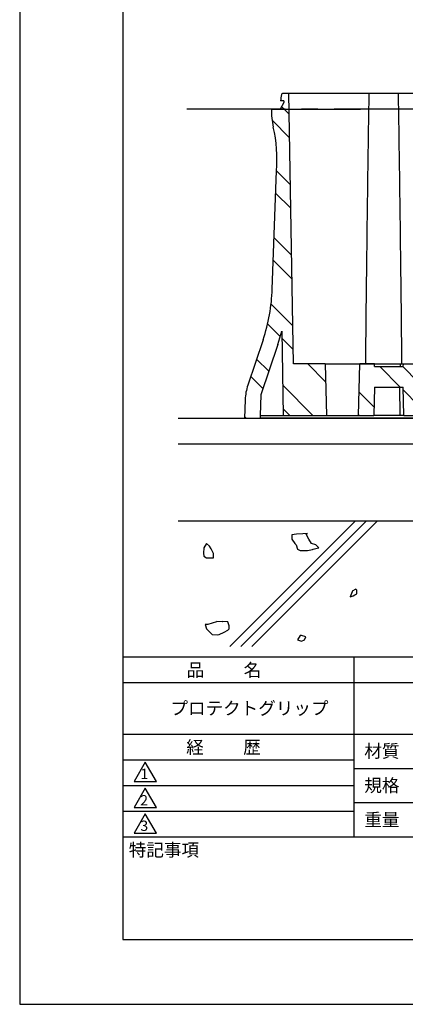
# Model space of a CAD drawing. Extents: x 0 to 210, y 0 to 297.
# Drawn here: x 0 to 75, y 0 to 191 of the extents above; entities that cross this region are included whole.
import ezdxf

# ---------------------------------------------------------------- set-up
doc = ezdxf.new("R2010")
doc.units = 0
doc.linetypes.add('CENTER2', pattern=[28.575, 19.05, -3.175, 3.175, -3.175])
doc.layers.get('0').update_dxf_attribs({"linetype": 'CONTINUOUS'})
doc.layers.get('DEFPOINTS').update_dxf_attribs({"color": 4, "linetype": 'CONTINUOUS'})
for name, color, linetype in [('CENTER', 6, 'CENTER2'), ('GENKYO', 3, 'CONTINUOUS'), ('HATCH', 9, 'CONTINUOUS'), ('MODEL', 7, 'CONTINUOUS'), ('TITLE', 7, 'CONTINUOUS')]:
    doc.layers.add(name, color=color, linetype=linetype)
doc.styles.get("Standard").update_dxf_attribs({"font": 'romans.shx', "bigfont": 'bigfont.shx'})

msp = doc.modelspace()

# ---------------------------------------------------------------- linework, layer by layer
at = {"color": 0}
for p, q in [((52.3, 172.89), (50.82, 174.38)), ((52.38, 168.32), (48.99, 171.71)), ((52.54, 159.19), (49.83, 161.89)), ((52.62, 154.62), (49.68, 157.55)), ((52.78, 145.48), (49.38, 148.88)), ((52.86, 140.91), (49.22, 144.54)), ((53.02, 131.77), (48.8, 135.98)), ((50.58, 129.71), (48.12, 132.17)), ((53.1, 127.2), (50.89, 129.4)), ((48.36, 122.96), (45.99, 125.33)), ((59.38, 120.91), (55.91, 124.38)), ((73.88, 119.88), (69.88, 123.88)), ((77.38, 120.87), (74.37, 123.88)), ((47.23, 119.59), (44.86, 121.96)), ((56.93, 114.38), (51.05, 120.26)), ((68.8, 115.99), (65.87, 118.91)), ((77.5, 116.26), (74.42, 119.34)), ((52.44, 114.38), (51.13, 115.69)), ((43.96, 113.88), (43.66, 114.18)), ((65.91, 114.38), (65.76, 114.53))]:
    msp.add_line(p, q, dxfattribs=at)
at = {"layer": 'CENTER'}
msp.add_line((194.39, 173.88), (29.9, 173.88), dxfattribs=at)
at = {"layer": 'DEFPOINTS'}
for p, q in [((0, 297), (0, 0)), ((0, 0), (210, 0))]:
    msp.add_line(p, q, dxfattribs=at)
at = {"layer": 'GENKYO'}
for p, q in [((30.74, 113.88), (79.15, 113.88)), ((30.74, 108.88), (79.15, 108.88)), ((30.74, 93.88), (78.39, 93.88))]:
    msp.add_line(p, q, dxfattribs=at)
at = {"layer": 'HATCH'}
for p, q in [((40.81, 69.5), (65.19, 93.88)), ((67.32, 93.88), (42.93, 69.5)), ((45.05, 69.5), (69.44, 93.88)), ((52.83, 91.17), (52.81, 91.16)), ((52.81, 91.16), (52.81, 90.34)), ((52.81, 90.34), (53.43, 89.52)), ((53.75, 91.31), (52.83, 91.17)), ((54.98, 91.39), (53.75, 91.31)), ((55.84, 91.44), (54.98, 91.39)), ((55.62, 91.3), (55.57, 91.44)), ((55.57, 91.44), (55.84, 91.44)), ((56.12, 90.34), (55.62, 91.3)), ((56.67, 89.51), (56.12, 90.34)), ((35.72, 88.68), (35.65, 87.62)), ((36.27, 89.51), (35.72, 88.68)), ((36.82, 88.96), (36.27, 89.51)), ((37.15, 88.47), (36.82, 88.96)), ((37.65, 87.58), (37.15, 88.47)), ((53.43, 89.52), (53.64, 89.23)), ((53.64, 89.23), (53.91, 88.41)), ((53.91, 88.41), (54.46, 88.13)), ((54.46, 88.13), (55.29, 88.13)), ((55.29, 88.13), (55.84, 88.13)), ((55.84, 88.13), (56.81, 88.37)), ((57.49, 89.23), (56.67, 89.51)), ((56.81, 88.37), (56.94, 88.41)), ((56.94, 88.41), (57.99, 88.64)), ((58.05, 88.68), (57.49, 89.23)), ((57.99, 88.64), (58.05, 88.68)), ((35.65, 87.62), (35.72, 87.03)), ((35.72, 87.03), (36.27, 86.75)), ((36.27, 86.75), (37.09, 86.75)), ((37.09, 86.75), (37.65, 86.75)), ((37.65, 86.75), (37.65, 87.58)), ((65.26, 80.64), (64.52, 80.27)), ((65.44, 80.46), (65.26, 80.64)), ((65.44, 79.72), (65.44, 80.46)), ((64.52, 80.09), (64.16, 79.17)), ((64.16, 79.17), (64.71, 79.36)), ((64.52, 80.27), (64.52, 80.09)), ((64.71, 79.36), (65.08, 79.54)), ((65.08, 79.54), (65.44, 79.72)), ((36.54, 73.77), (35.99, 73.77)), ((35.99, 73.77), (36.27, 72.95)), ((36.27, 72.95), (37, 72.21)), ((37.37, 74.05), (36.54, 73.77)), ((38.2, 74.32), (37.37, 74.05)), ((38.29, 74.34), (38.2, 74.32)), ((39.3, 74.32), (38.29, 74.34)), ((39.41, 74.33), (39.3, 74.32)), ((40.4, 74.32), (39.41, 74.33)), ((40.68, 73.5), (40.4, 74.32)), ((40.4, 72.67), (40.68, 72.95)), ((40.68, 72.95), (40.68, 73.5)), ((37, 72.21), (37.09, 72.12)), ((37.09, 72.12), (37.37, 71.84)), ((37.37, 71.84), (38.32, 71.78)), ((38.32, 71.78), (38.75, 71.84)), ((38.75, 71.84), (39.72, 72.28)), ((39.72, 72.28), (40.4, 72.67)), ((54.46, 71.64), (53.91, 70.82)), ((53.91, 70.82), (54.73, 70.54)), ((54.73, 71.64), (54.46, 71.64)), ((55.56, 71.37), (54.73, 71.64)), ((54.73, 70.54), (55.28, 70.82)), ((55.28, 70.82), (55.56, 71.37))]:
    msp.add_line(p, q, dxfattribs=at)
at = {"layer": 'MODEL'}
for p, q in [((52.23, 176.88), (51.01, 176.88)), ((53.15, 124.38), (52.23, 176.88)), ((66.15, 176.88), (52.23, 176.88)), ((67.84, 176.88), (66.15, 176.88)), ((73.47, 176.88), (67.84, 176.88)), ((89.14, 176.88), (73.47, 176.88)), ((51.25, 175.18), (50.55, 173.88)), ((51.25, 175.48), (50.64, 175.48)), ((51.25, 175.48), (51.25, 175.18)), ((48.85, 173.88), (66.15, 173.88)), ((48.85, 173.88), (50.55, 173.88)), ((94.67, 173.88), (66.15, 173.88)), ((49.03, 138.93), (49.83, 161.88)), ((50.09, 128.14), (50.87, 130.77)), ((50.87, 130.77), (51.15, 114.38)), ((47.25, 129.09), (44.29, 120.26)), ((50.09, 128.14), (46.81, 118.35)), ((59.29, 124.38), (53.15, 124.38)), ((59.29, 124.38), (59.55, 114.38)), ((59.29, 124.38), (91.86, 124.38)), ((65.75, 114.38), (66.02, 124.38)), ((68.89, 124.38), (66.02, 124.38)), ((68.9, 123.88), (68.89, 124.38)), ((73.89, 124.38), (73.88, 123.88)), ((74.42, 124.38), (74.4, 123.88)), ((68.9, 123.88), (74.4, 123.88)), ((68.9, 119.88), (68.75, 114.38)), ((68.9, 119.88), (74.41, 119.88)), ((73.75, 119.88), (73.77, 114.38)), ((74.55, 114.38), (74.41, 119.88)), ((43.78, 117.43), (43.65, 113.88)), ((46.81, 118.35), (46.67, 114.38)), ((43.65, 113.88), (46.65, 113.88)), ((46.66, 114.38), (46.65, 113.88)), ((66.15, 113.88), (46.65, 113.88)), ((46.66, 114.38), (46.67, 114.38)), ((46.67, 114.38), (51.15, 114.38)), ((51.15, 114.38), (59.55, 114.38)), ((54.95, 113.88), (52.15, 113.88)), ((54.95, 113.88), (79.15, 113.88)), ((59.55, 114.38), (65.75, 114.38)), ((65.75, 114.38), (68.75, 114.38)), ((79.15, 113.88), (66.15, 113.88)), ((73.77, 114.38), (68.75, 114.38)), ((74.55, 114.38), (73.77, 114.38)), ((74.55, 114.38), (77.55, 114.38))]:
    msp.add_line(p, q, dxfattribs=at)
for points in [[(67.17, 124.39, 0), (67.18, 124.84, 0), (67.18, 125.29, 0), (67.19, 125.74, 0), (67.19, 126.19, 0), (67.19, 126.64, 0), (67.2, 127.08, 0), (67.2, 127.53, 0), (67.21, 127.98, 0), (67.21, 128.42, 0), (67.22, 128.87, 0), (67.22, 129.32, 0), (67.23, 129.76, 0), (67.23, 130.21, 0), (67.24, 130.65, 0), (67.24, 131.09, 0), (67.24, 131.53, 0), (67.25, 131.97, 0), (67.25, 132.42, 0), (67.26, 132.86, 0), (67.26, 133.3, 0), (67.27, 133.74, 0), (67.27, 134.18, 0), (67.28, 134.61, 0), (67.28, 135.05, 0), (67.29, 135.49, 0), (67.29, 135.92, 0), (67.3, 136.36, 0), (67.3, 136.79, 0), (67.31, 137.23, 0), (67.31, 137.66, 0), (67.32, 138.1, 0), (67.32, 138.53, 0), (67.33, 138.96, 0), (67.33, 139.39, 0), (67.34, 139.82, 0), (67.34, 140.25, 0), (67.35, 140.68, 0), (67.35, 141.11, 0), (67.36, 141.54, 0), (67.36, 141.97, 0), (67.36, 142.39, 0), (67.37, 142.82, 0), (67.38, 143.24, 0), (67.38, 143.67, 0), (67.39, 144.09, 0), (67.39, 144.52, 0), (67.39, 144.94, 0), (67.4, 145.36, 0), (67.41, 145.78, 0), (67.41, 146.2, 0), (67.42, 146.62, 0), (67.42, 147.04, 0), (67.43, 147.46, 0), (67.43, 147.88, 0), (67.44, 148.3, 0), (67.44, 148.72, 0), (67.45, 149.13, 0), (67.45, 149.55, 0), (67.46, 149.96, 0), (67.46, 150.38, 0), (67.47, 150.79, 0), (67.47, 151.2, 0), (67.48, 151.62, 0), (67.48, 152.03, 0), (67.49, 152.44, 0), (67.49, 152.85, 0), (67.5, 153.26, 0), (67.5, 153.67, 0), (67.51, 154.07, 0), (67.51, 154.48, 0), (67.52, 154.89, 0), (67.53, 155.3, 0), (67.53, 155.7, 0), (67.54, 156.11, 0), (67.54, 156.51, 0), (67.55, 156.91, 0), (67.55, 157.32, 0), (67.56, 157.72, 0), (67.56, 158.12, 0), (67.57, 158.52, 0), (67.57, 158.92, 0), (67.58, 159.32, 0), (67.58, 159.72, 0), (67.59, 160.11, 0), (67.6, 160.51, 0), (67.6, 160.91, 0), (67.61, 161.3, 0), (67.61, 161.7, 0), (67.62, 162.09, 0), (67.62, 162.49, 0), (67.63, 162.88, 0), (67.63, 163.27, 0), (67.64, 163.66, 0), (67.65, 164.05, 0), (67.65, 164.44, 0), (67.66, 164.83, 0), (67.66, 165.22, 0), (67.67, 165.61, 0), (67.67, 165.99, 0), (67.68, 166.38, 0), (67.69, 166.76, 0), (67.69, 167.15, 0), (67.7, 167.53, 0), (67.7, 167.92, 0), (67.71, 168.3, 0), (67.71, 168.68, 0), (67.72, 169.06, 0), (67.73, 169.44, 0), (67.73, 169.82, 0), (67.74, 170.2, 0), (67.74, 170.58, 0), (67.75, 170.95, 0), (67.75, 171.33, 0), (67.76, 171.71, 0), (67.77, 172.08, 0), (67.77, 172.46, 0), (67.78, 172.83, 0), (67.78, 173.2, 0), (67.79, 173.57, 0), (67.8, 173.94, 0), (67.8, 174.31, 0), (67.81, 174.68, 0), (67.81, 175.05, 0), (67.82, 175.42, 0), (67.82, 175.79, 0), (67.83, 176.15, 0), (67.84, 176.52, 0), (67.84, 176.88, 0)], [(73.47, 176.88, 0), (73.47, 176.52, 0), (73.48, 176.15, 0), (73.48, 175.79, 0), (73.49, 175.42, 0), (73.49, 175.05, 0), (73.5, 174.68, 0), (73.51, 174.31, 0), (73.51, 173.94, 0), (73.52, 173.57, 0), (73.52, 173.2, 0), (73.53, 172.83, 0), (73.54, 172.46, 0), (73.54, 172.08, 0), (73.55, 171.71, 0), (73.55, 171.33, 0), (73.56, 170.95, 0), (73.57, 170.58, 0), (73.57, 170.2, 0), (73.58, 169.82, 0), (73.58, 169.44, 0), (73.59, 169.06, 0), (73.59, 168.68, 0), (73.6, 168.3, 0), (73.61, 167.92, 0), (73.61, 167.53, 0), (73.62, 167.15, 0), (73.62, 166.76, 0), (73.63, 166.38, 0), (73.63, 165.99, 0), (73.64, 165.61, 0), (73.65, 165.22, 0), (73.65, 164.83, 0), (73.66, 164.44, 0), (73.66, 164.05, 0), (73.67, 163.66, 0), (73.67, 163.27, 0), (73.68, 162.88, 0), (73.68, 162.49, 0), (73.69, 162.09, 0), (73.7, 161.7, 0), (73.7, 161.3, 0), (73.71, 160.91, 0), (73.71, 160.51, 0), (73.72, 160.11, 0), (73.72, 159.72, 0), (73.73, 159.32, 0), (73.73, 158.92, 0), (73.74, 158.52, 0), (73.75, 158.12, 0), (73.75, 157.72, 0), (73.76, 157.32, 0), (73.76, 156.91, 0), (73.77, 156.51, 0), (73.77, 156.11, 0), (73.78, 155.7, 0), (73.78, 155.3, 0), (73.79, 154.89, 0), (73.79, 154.48, 0), (73.8, 154.07, 0), (73.8, 153.67, 0), (73.81, 153.26, 0), (73.81, 152.85, 0), (73.82, 152.44, 0), (73.83, 152.03, 0), (73.83, 151.62, 0), (73.84, 151.2, 0), (73.84, 150.79, 0), (73.85, 150.38, 0), (73.85, 149.96, 0), (73.86, 149.55, 0), (73.86, 149.13, 0), (73.87, 148.72, 0), (73.87, 148.3, 0), (73.88, 147.88, 0), (73.88, 147.46, 0), (73.89, 147.04, 0), (73.89, 146.62, 0), (73.9, 146.2, 0), (73.9, 145.78, 0), (73.91, 145.36, 0), (73.91, 144.94, 0), (73.92, 144.52, 0), (73.92, 144.09, 0), (73.93, 143.67, 0), (73.93, 143.24, 0), (73.94, 142.82, 0), (73.94, 142.39, 0), (73.95, 141.97, 0), (73.95, 141.54, 0), (73.96, 141.11, 0), (73.96, 140.68, 0), (73.97, 140.25, 0), (73.97, 139.82, 0), (73.98, 139.39, 0), (73.98, 138.96, 0), (73.99, 138.53, 0), (73.99, 138.1, 0), (74, 137.66, 0), (74, 137.23, 0), (74.01, 136.79, 0), (74.01, 136.36, 0), (74.02, 135.92, 0), (74.02, 135.49, 0), (74.03, 135.05, 0), (74.03, 134.61, 0), (74.03, 134.18, 0), (74.04, 133.74, 0), (74.04, 133.3, 0), (74.05, 132.86, 0), (74.05, 132.42, 0), (74.06, 131.97, 0), (74.06, 131.53, 0), (74.07, 131.09, 0), (74.07, 130.65, 0), (74.08, 130.21, 0), (74.08, 129.76, 0), (74.09, 129.32, 0), (74.09, 128.87, 0), (74.1, 128.42, 0), (74.1, 127.98, 0), (74.1, 127.53, 0), (74.11, 127.08, 0), (74.11, 126.64, 0), (74.12, 126.19, 0), (74.12, 125.74, 0), (74.13, 125.29, 0), (74.13, 124.84, 0), (74.14, 124.39, 0)]]:
    msp.add_polyline3d(points, dxfattribs=at)
for centre, radius, start, end in [((66.15, 173.88), 15.6, 169.5243, 174.1132), ((51.01, 176.68), 0.2, 90, 169.5243), ((66.15, 173.88), 17.3, 180, 191.6722), ((23.76, 164.26), 26.18, 354.7952, 13.5288), ((14.24, 140.15), 34.81, 341.4841, 358), ((53.77, 117.09), 10, 161.4841, 178)]:
    msp.add_arc(centre, radius, start, end, dxfattribs=at)
msp.add_point((48.85, 173.88), dxfattribs=at)
at = {"layer": 'TITLE'}
for p, q in [((20, 284.38), (20, 12.62)), ((20, 67.5), (199.75, 67.5)), ((64.88, 67.5), (64.88, 32.5)), ((20, 62.5), (199.75, 62.5)), ((20, 52.5), (199.75, 52.5)), ((20, 47.5), (64.88, 47.5)), ((20, 47.5), (64.88, 47.5)), ((24.38, 47), (22.21, 43.25)), ((26.54, 43.25), (24.38, 47)), ((64.88, 45.83), (109.88, 45.83)), ((20, 42.5), (64.88, 42.5)), ((22.21, 43.25), (26.54, 43.25)), ((24.38, 42), (22.21, 38.25)), ((26.54, 38.25), (24.38, 42)), ((22.21, 38.25), (26.54, 38.25)), ((64.88, 39.17), (109.88, 39.17)), ((20, 37.5), (64.88, 37.5)), ((24.38, 37), (22.21, 33.25)), ((26.54, 33.25), (24.38, 37)), ((22.21, 33.25), (26.54, 33.25)), ((20, 32.5), (199.75, 32.5)), ((20, 12.62), (199.75, 12.62))]:
    msp.add_line(p, q, dxfattribs=at)

# ---------------------------------------------------------------- texts
for s, height, p in [('品          名', 2.5, (32.42, 63.68)), ('プロテクトグリップ', 2.5, (29.25, 56.25)), ('経          歴', 2.5, (32.33, 48.68)), ('材質', 2.5, (66.9, 47.94)), ('1', 2, (23.43, 43.76)), ('規格', 2.5, (66.9, 41.27)), ('2', 2, (23.39, 38.63)), ('重量', 2.5, (66.9, 34.6)), ('3', 2, (23.42, 33.68)), ('特記事項', 2.5, (21.17, 28.74))]:
    msp.add_text(s, height=height, dxfattribs=at).set_placement(p)

doc.saveas('drawing.dxf')
